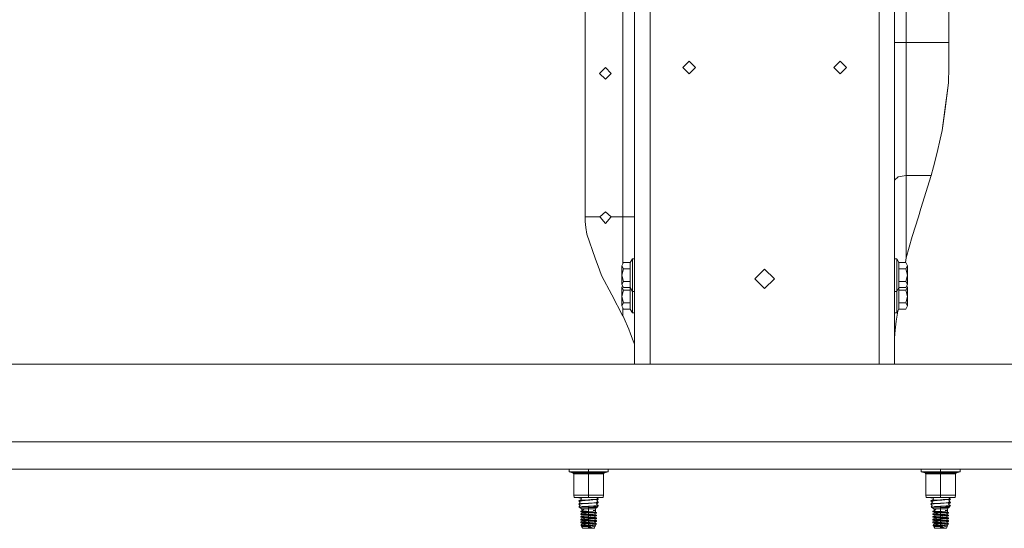
# Model space of a CAD drawing. Units: millimetres. Extents: x 663 to 9775, y -1552 to 1647.
# Drawn here: x 6127 to 6932, y -483 to -67 of the extents above; entities that cross this region are included whole.
import ezdxf

# ---------------------------------------------------------------- set-up
doc = ezdxf.new("R2010")
doc.units = ezdxf.units.MM
doc.layers.add('1', color=7, linetype='Continuous', true_color=0xffffff)

msp = doc.modelspace()

# ---------------------------------------------------------------- linework, layer by layer
at = {"layer": '1', "color": 18, "linetype": 'Continuous', "lineweight": 13}
for p, q in [((6589.321107, 209.423766), (6589.321107, -228.473768)), ((6620.277375, 209.423766), (6620.277375, -228.473768)), ((6852.052182, -85.725002), (6852.052182, 66.675)), ((6886.977166, 66.675), (6886.977166, -85.725002)), ((6629.802197, -105.965622), (6629.802197, -9.525)), ((6842.52736, -9.525), (6842.52736, -284.987986)), ((6642.502278, -111.490123), (6642.502278, -46.601061)), ((6829.827279, -46.601061), (6829.827279, -111.490123)), ((6842.52736, -85.725002), (6845.317334, -85.725002)), ((6852.052182, -85.725002), (6845.317334, -85.725002)), ((6852.052182, -85.725002), (6852.052182, -141.474113)), ((6886.977166, -85.725002), (6852.052182, -85.725002)), ((6886.977166, -85.725002), (6886.977166, -106.298998)), ((6674.506158, -101.139627), (6669.34678, -106.298998)), ((6674.506158, -101.139627), (6679.665536, -106.298998)), ((6797.950238, -101.203129), (6792.79086, -106.362499)), ((6797.950238, -101.203129), (6803.109616, -106.362499)), ((6605.926484, -106.362499), (6601.163834, -111.125)), ((6601.163834, -111.125), (6605.926484, -115.8875)), ((6605.926484, -106.362499), (6610.688657, -111.125)), ((6610.688657, -111.125), (6605.926484, -115.8875)), ((6629.802197, -196.851581), (6629.802197, -105.965622)), ((6642.502278, -191.428691), (6642.502278, -111.490123)), ((6674.506158, -111.458376), (6669.34678, -106.298998)), ((6674.506158, -111.458376), (6679.665536, -106.298998)), ((6797.918767, -111.490123), (6792.79086, -106.362499)), ((6797.950238, -111.521877), (6797.918767, -111.490123)), ((6797.982186, -111.490123), (6797.950238, -111.521877)), ((6797.982186, -111.490123), (6803.109616, -106.362499)), ((6829.827279, -111.490123), (6829.827279, -191.428691)), ((6886.977166, -106.298998), (6886.629075, -118.874595)), ((6886.629075, -118.874595), (6883.673161, -141.322315)), ((6883.910626, -140.089989), (6886.629075, -118.874595)), ((6852.052182, -141.474113), (6852.052182, -194.637001)), ((6881.490201, -157.903969), (6883.673161, -141.322315)), ((6883.706063, -142.375648), (6881.490201, -157.903969)), ((6883.910626, -140.089989), (6883.706063, -142.375648)), ((6879.882783, -165.01306), (6881.490201, -157.903969)), ((6879.882783, -165.01306), (6877.430409, -175.862014)), ((6874.360532, -187.513411), (6877.430409, -175.862014)), ((6642.502278, -346.487761), (6642.502278, -191.428691)), ((6829.827279, -191.428691), (6829.827279, -346.487761)), ((6874.360532, -187.513411), (6872.34208, -194.636866)), ((6629.802197, -284.987986), (6629.802197, -196.851581)), ((6845.317334, -195.80406), (6842.52736, -198.621586)), ((6852.052182, -194.637001), (6845.317334, -195.80406)), ((6852.052182, -194.637001), (6872.34208, -194.636866)), ((6852.052182, -194.637001), (6852.052182, -262.117773)), ((6872.34208, -194.636866), (6863.965482, -221.848741)), ((6601.224869, -228.473768), (6605.926484, -224.472493)), ((6610.627621, -228.473768), (6605.926484, -224.472493)), ((6861.914128, -228.513375), (6863.965482, -221.848741)), ((6589.321107, -228.473768), (6601.224869, -228.473768)), ((6589.321107, -228.473768), (6589.422196, -232.44381)), ((6589.422196, -232.44381), (6589.822263, -237.315759)), ((6601.575345, -228.885025), (6601.224869, -228.473768)), ((6601.575345, -228.885025), (6605.926484, -233.997494)), ((6605.926484, -233.997494), (6610.277623, -228.885025)), ((6610.277623, -228.885025), (6610.627621, -228.473768)), ((6620.277375, -228.473768), (6610.627621, -228.473768)), ((6620.277375, -228.473768), (6620.277375, -248.352289)), ((6627.0127, -228.473768), (6620.277375, -228.473768)), ((6627.0127, -228.473768), (6629.802197, -228.473768)), ((6856.978863, -244.694591), (6861.914128, -228.513375)), ((6589.822263, -237.315759), (6590.649098, -242.847368)), ((6590.649098, -242.847368), (6597.6381, -262.436807)), ((6620.277375, -266.891102), (6620.277375, -248.352289)), ((6856.978863, -244.694591), (6852.052182, -262.117773)), ((6597.18129, -261.355668), (6597.037149, -260.752403)), ((6597.6381, -262.436807), (6597.18129, -261.355668)), ((6597.6381, -262.436807), (6600.973576, -271.787047)), ((6628.002137, -262.924999), (6626.252145, -265.956819)), ((6628.002137, -262.924999), (6628.002137, -276.225001)), ((6629.802197, -262.924999), (6628.002137, -262.924999)), ((6842.52736, -262.924999), (6844.32742, -262.924999)), ((6844.32742, -262.924999), (6846.077889, -265.956819)), ((6844.32742, -276.225001), (6844.32742, -262.924999)), ((6852.052182, -262.117773), (6851.417795, -265.956819)), ((6600.973576, -271.787047), (6602.683991, -276.580364)), ((6620.778054, -265.956819), (6619.402379, -268.523872)), ((6619.402379, -268.523872), (6620.778054, -271.090925)), ((6619.402379, -268.523872), (6619.402379, -276.225001)), ((6620.778054, -271.090925), (6619.402379, -276.225001)), ((6626.252145, -265.956819), (6620.778054, -265.956819)), ((6626.252145, -271.090925), (6620.778054, -271.090925)), ((6626.252145, -265.956819), (6626.252145, -271.090925)), ((6626.252145, -276.225001), (6626.252145, -271.090925)), ((6736.165017, -271.335512), (6728.227586, -279.273003)), ((6736.165017, -271.335512), (6744.102448, -279.273003)), ((6846.077889, -265.956819), (6851.551503, -265.956819)), ((6846.077889, -271.090925), (6846.077889, -265.956819)), ((6846.077889, -271.090925), (6846.077889, -276.225001)), ((6846.077889, -271.090925), (6851.551503, -271.090925)), ((6852.927178, -268.523872), (6851.551503, -265.956819)), ((6851.551503, -271.090925), (6852.927178, -268.523872)), ((6852.927178, -276.225001), (6851.551503, -271.090925)), ((6852.927178, -276.225001), (6852.927178, -268.523872)), ((6602.683991, -276.580364), (6611.120671, -292.482138)), ((6619.402379, -283.926129), (6619.402379, -276.225001)), ((6620.778054, -281.359076), (6619.402379, -276.225001)), ((6620.778054, -281.359076), (6619.402379, -283.926129)), ((6626.252145, -281.359076), (6620.778054, -281.359076)), ((6626.252145, -281.359076), (6626.252145, -276.225001)), ((6626.252145, -281.359076), (6626.252145, -286.493182)), ((6628.002137, -289.525002), (6628.002137, -276.225001)), ((6728.227586, -279.273003), (6736.165017, -287.210494)), ((6744.102448, -279.273003), (6736.165017, -287.210494)), ((6844.32742, -276.225001), (6844.32742, -289.525002)), ((6846.077889, -281.359076), (6846.077889, -276.225001)), ((6846.077889, -281.359076), (6851.551503, -281.359076)), ((6846.077889, -286.493182), (6846.077889, -281.359076)), ((6851.551503, -281.359076), (6852.927178, -276.225001)), ((6852.927178, -283.926129), (6851.551503, -281.359076)), ((6852.927178, -283.926129), (6852.927178, -276.225001)), ((6619.402379, -283.926129), (6620.778054, -286.493182)), ((6619.971432, -284.988001), (6619.402379, -286.049873)), ((6619.402379, -286.049873), (6620.778054, -288.616925)), ((6619.402379, -286.049873), (6619.402379, -293.751001)), ((6620.778054, -288.616925), (6619.402379, -293.751001)), ((6626.252145, -286.493182), (6620.778054, -286.493182)), ((6626.252145, -288.616925), (6620.778054, -288.616925)), ((6628.002137, -289.525002), (6626.252145, -286.493182)), ((6626.252145, -286.493182), (6626.252145, -288.616925)), ((6626.252145, -293.751001), (6626.252145, -288.616925)), ((6629.802197, -289.525002), (6628.002137, -289.525002)), ((6628.002137, -289.525002), (6628.002137, -293.751001)), ((6629.802197, -284.987986), (6629.802197, -335.788012)), ((6842.52736, -284.987986), (6842.52736, -335.788012)), ((6842.52736, -289.525002), (6844.32742, -289.525002)), ((6844.32742, -289.525002), (6846.077889, -286.493182)), ((6844.32742, -293.751001), (6844.32742, -289.525002)), ((6846.077889, -286.493182), (6851.551503, -286.493182)), ((6846.077889, -288.616925), (6846.077889, -286.493182)), ((6846.077889, -288.616925), (6846.077889, -293.751001)), ((6846.077889, -288.616925), (6851.551503, -288.616925)), ((6851.551503, -286.493182), (6852.927178, -283.926129)), ((6851.551503, -288.616925), (6852.927178, -286.049873)), ((6852.927178, -293.751001), (6851.551503, -288.616925)), ((6852.927178, -286.049873), (6852.358125, -284.988001)), ((6852.927178, -293.751001), (6852.927178, -286.049873)), ((6620.277375, -309.74099), (6611.120671, -292.482138)), ((6619.402379, -301.45213), (6619.402379, -293.751001)), ((6620.778054, -298.885077), (6619.402379, -293.751001)), ((6626.252145, -298.885077), (6626.252145, -293.751001)), ((6628.002137, -307.051003), (6628.002137, -293.751001)), ((6844.32742, -293.751001), (6844.32742, -307.051003)), ((6846.077889, -298.885077), (6846.077889, -293.751001)), ((6851.551503, -298.885077), (6852.927178, -293.751001)), ((6852.927178, -301.45213), (6852.927178, -293.751001)), ((6620.778054, -298.885077), (6619.402379, -301.45213)), ((6619.402379, -301.45213), (6620.778054, -304.019183)), ((6620.277375, -303.0849), (6620.277375, -309.74099)), ((6626.252145, -298.885077), (6620.778054, -298.885077)), ((6626.252145, -304.019183), (6620.778054, -304.019183)), ((6626.252145, -298.885077), (6626.252145, -304.019183)), ((6628.002137, -307.051003), (6626.252145, -304.019183)), ((6843.779534, -313.943595), (6845.075553, -305.755234)), ((6844.32742, -307.051003), (6846.077889, -304.019183)), ((6846.077889, -298.885077), (6851.551503, -298.885077)), ((6846.077889, -304.019183), (6846.077889, -298.885077)), ((6846.077889, -304.019183), (6851.551503, -304.019183)), ((6852.927178, -301.45213), (6851.551503, -298.885077)), ((6851.551503, -304.019183), (6852.927178, -301.45213)), ((6620.277375, -309.74099), (6620.348424, -309.924543)), ((6620.348424, -309.924543), (6622.002572, -313.692391)), ((6623.856038, -317.915618), (6622.002572, -313.692391)), ((6629.802197, -307.051003), (6628.002137, -307.051003)), ((6842.52736, -307.051003), (6844.32742, -307.051003)), ((6842.855901, -321.2125), (6843.779534, -313.943595)), ((6623.856038, -317.915618), (6624.936074, -320.376933)), ((6624.936074, -320.376933), (6626.4157, -324.284762)), ((6842.604607, -324.620962), (6842.855901, -321.2125)), ((6628.604382, -330.064654), (6626.4157, -324.284762)), ((6628.604382, -330.064654), (6629.598111, -332.69012)), ((6842.52736, -327.569157), (6842.604607, -324.620962)), ((6629.598111, -332.69012), (6629.802197, -335.460395)), ((6629.802197, -349.123001), (6629.802197, -335.788012)), ((6842.52736, -335.788012), (6842.52736, -349.123001)), ((5324.999809, -349.123001), (6263.737172, -349.123001)), ((6263.737172, -349.123001), (7426.204991, -349.123001)), ((6642.502278, -349.123001), (6642.502278, -346.487761)), ((6829.827279, -346.487761), (6829.827279, -349.123001)), ((5324.999809, -412.750006), (6263.737172, -412.750006)), ((6263.737172, -412.750006), (7437.134309, -412.750006)), ((5324.999809, -434.974998), (9543.828815, -434.974998)), ((6576.160401, -437.245905), (6576.160401, -434.974998)), ((6576.160401, -437.245905), (6579.387158, -438.11053)), ((6580.847234, -437.245905), (6576.160401, -437.245905)), ((6579.387158, -438.11053), (6583.128899, -438.11053)), ((6579.387158, -438.11053), (6580.008477, -438.92017)), ((6580.008477, -438.92017), (6583.568066, -438.92017)), ((6580.008477, -438.92017), (6580.008477, -456.326306)), ((6592.162579, -437.245905), (6580.847234, -437.245905)), ((6592.162579, -438.11053), (6583.128899, -438.11053)), ((6592.162579, -438.92017), (6583.568066, -438.92017)), ((6592.162579, -437.245905), (6592.162579, -434.974998)), ((6603.477448, -437.245905), (6592.162579, -437.245905)), ((6592.162579, -438.11053), (6592.162579, -437.245905)), ((6592.162579, -438.11053), (6592.162579, -438.92017)), ((6601.195782, -438.11053), (6592.162579, -438.11053)), ((6592.162579, -438.92017), (6592.162579, -456.326306)), ((6600.756615, -438.92017), (6592.162579, -438.92017)), ((6600.756615, -438.92017), (6604.316205, -438.92017)), ((6601.195782, -438.11053), (6604.937524, -438.11053)), ((6603.477448, -437.245905), (6608.164281, -437.245905)), ((6604.316205, -438.92017), (6604.937524, -438.11053)), ((6604.316205, -438.92017), (6604.316205, -456.326306)), ((6604.937524, -438.11053), (6608.164281, -437.245905)), ((6608.164281, -437.245905), (6608.164281, -434.974998)), ((6864.165276, -437.245905), (6864.165276, -434.974998)), ((6864.165276, -437.245905), (6867.392033, -438.11053)), ((6868.852109, -437.245905), (6864.165276, -437.245905)), ((6867.392033, -438.11053), (6871.133775, -438.11053)), ((6867.392033, -438.11053), (6868.013352, -438.92017)), ((6868.013352, -438.92017), (6871.573418, -438.92017)), ((6868.013352, -438.92017), (6868.013352, -456.326306)), ((6880.167454, -437.245905), (6868.852109, -437.245905)), ((6880.167454, -438.11053), (6871.133775, -438.11053)), ((6880.167454, -438.92017), (6871.573418, -438.92017)), ((6880.167454, -437.245905), (6880.167454, -434.974998)), ((6891.482323, -437.245905), (6880.167454, -437.245905)), ((6880.167454, -438.11053), (6880.167454, -437.245905)), ((6880.167454, -438.11053), (6880.167454, -438.92017)), ((6889.200658, -438.11053), (6880.167454, -438.11053)), ((6880.167454, -438.92017), (6880.167454, -456.326306)), ((6888.761491, -438.92017), (6880.167454, -438.92017)), ((6888.761491, -438.92017), (6892.32108, -438.92017)), ((6889.200658, -438.11053), (6892.942399, -438.11053)), ((6891.482323, -437.245905), (6896.169156, -437.245905)), ((6892.32108, -438.92017), (6892.942399, -438.11053)), ((6892.32108, -438.92017), (6892.32108, -456.326306)), ((6892.942399, -438.11053), (6896.169156, -437.245905)), ((6896.169156, -437.245905), (6896.169156, -434.974998)), ((6580.008477, -456.326306), (6592.162579, -456.326306)), ((6580.008477, -456.326306), (6580.364197, -458.342999)), ((6580.364197, -458.342999), (6592.162579, -458.342999)), ((6584.246606, -458.414942), (6584.264762, -458.342999)), ((6584.246606, -458.414942), (6585.139635, -458.342999)), ((6584.246606, -458.414942), (6584.426373, -458.53582)), ((6585.787678, -458.636988), (6584.426373, -458.53582)), ((6585.787678, -458.636988), (6584.426373, -458.53582)), ((6585.628415, -458.342999), (6586.275548, -459.537566)), ((6592.162579, -456.326306), (6604.316205, -456.326306)), ((6592.162579, -456.326306), (6592.162579, -458.342999)), ((6592.162579, -458.342999), (6603.960484, -458.342999)), ((6599.084273, -458.342999), (6599.067181, -458.364695)), ((6600.014657, -459.497124), (6599.067181, -458.364695)), ((6604.316205, -456.326306), (6603.960484, -458.342999)), ((6868.013352, -456.326306), (6880.167454, -456.326306)), ((6868.013352, -456.326306), (6868.369073, -458.342999)), ((6868.369073, -458.342999), (6880.167454, -458.342999)), ((6872.251481, -458.414942), (6872.269637, -458.342999)), ((6872.251481, -458.414942), (6873.144823, -458.342999)), ((6872.251481, -458.414942), (6872.431248, -458.53582)), ((6873.792916, -458.637015), (6872.431248, -458.53582)), ((6873.792916, -458.637015), (6872.431248, -458.53582)), ((6873.633752, -458.342999), (6874.280423, -459.537566)), ((6880.167454, -456.326306), (6892.32108, -456.326306)), ((6880.167454, -456.326306), (6880.167454, -458.342999)), ((6880.167454, -458.342999), (6891.965836, -458.342999)), ((6887.089148, -458.342999), (6887.072057, -458.364695)), ((6887.089148, -458.342999), (6887.072057, -458.364695)), ((6888.019532, -459.497124), (6887.072057, -458.364695)), ((6892.32108, -456.326306), (6891.965836, -458.342999)), ((6584.310025, -460.830629), (6584.246606, -461.081952)), ((6584.246606, -461.081952), (6586.785764, -460.877389)), ((6584.246606, -461.081952), (6585.36002, -462.103516)), ((6584.310025, -463.497639), (6584.246606, -463.748962)), ((6584.246606, -463.748962), (6586.785764, -463.544399)), ((6584.246606, -463.748962), (6585.284203, -464.931399)), ((6584.295243, -466.0528), (6585.284203, -464.931399)), ((6586.485356, -465.773642), (6584.295243, -466.0528)), ((6584.295243, -466.0528), (6587.052315, -466.227412)), ((6587.07425, -466.0528), (6584.295243, -466.0528)), ((6584.310025, -460.830629), (6586.275548, -459.537566)), ((6585.395783, -460.614979), (6584.310025, -460.830629)), ((6584.310025, -463.497639), (6585.36002, -462.103516)), ((6585.863084, -463.189185), (6584.310025, -463.497639)), ((6584.772961, -466.083055), (6586.447209, -467.608988)), ((6585.395783, -460.614979), (6585.863084, -460.522205)), ((6586.135834, -460.467935), (6585.863084, -460.522205)), ((6585.863084, -463.189185), (6586.135834, -463.134944)), ((6592.162579, -460.105211), (6586.135834, -460.467935)), ((6592.162579, -462.77222), (6586.135834, -463.134944)), ((6586.99128, -465.74384), (6586.485356, -465.773642)), ((6592.162579, -460.444272), (6586.785764, -460.877389)), ((6592.162579, -463.111281), (6586.785764, -463.544399)), ((6592.162579, -465.43923), (6586.99128, -465.74384)), ((6587.328404, -466.0528), (6587.02752, -466.154993)), ((6587.02752, -466.154993), (6587.052315, -466.227412)), ((6592.162579, -466.540724), (6587.052315, -466.227412)), ((6587.07425, -466.0528), (6587.328404, -466.0528)), ((6592.162579, -465.778261), (6587.328404, -466.0528)), ((6594.334573, -459.98314), (6592.162579, -460.105211)), ((6592.162579, -460.105211), (6592.162579, -460.444272)), ((6592.162579, -460.444272), (6593.177766, -460.368812)), ((6596.556157, -462.525308), (6592.162579, -462.77222)), ((6592.162579, -463.111281), (6597.996682, -462.677658)), ((6592.162579, -463.111281), (6592.162579, -462.77222)), ((6596.556157, -465.192288), (6592.162579, -465.43923)), ((6592.162579, -465.43923), (6592.162579, -465.778261)), ((6592.162579, -465.778261), (6592.49112, -465.753853)), ((6592.162579, -466.540724), (6592.521638, -466.547132)), ((6592.162579, -466.540724), (6592.162579, -467.608988)), ((6597.996682, -465.344667), (6592.49112, -465.753853)), ((6592.521638, -466.547132), (6592.634171, -466.548473)), ((6594.917744, -466.575652), (6592.634171, -466.548473)), ((6597.996682, -460.010648), (6593.177766, -460.368812)), ((6596.556157, -459.858298), (6594.334573, -459.98314)), ((6599.57794, -465.227158), (6594.917744, -466.575652)), ((6594.917744, -466.575652), (6596.382588, -466.567308)), ((6596.382588, -466.567308), (6598.690957, -466.554105)), ((6598.240823, -459.682375), (6596.556157, -459.858298)), ((6596.556157, -462.525308), (6598.240823, -462.349385)), ((6598.240823, -465.016395), (6596.556157, -465.192288)), ((6598.690957, -466.554105), (6597.877473, -467.608988)), ((6597.996682, -460.010648), (6599.898785, -459.869295)), ((6597.996682, -462.677658), (6599.898785, -462.536305)), ((6597.996682, -465.344667), (6599.898785, -465.203315)), ((6598.240823, -459.682375), (6600.014657, -459.497124)), ((6598.240823, -462.349385), (6600.014657, -462.164134)), ((6598.240823, -465.016395), (6600.014657, -464.831144)), ((6599.15778, -466.551453), (6598.540304, -466.749464)), ((6599.08115, -466.576027), (6598.540304, -466.749464)), ((6598.690957, -466.554105), (6599.15778, -466.551453)), ((6600.078076, -462.415457), (6598.696202, -463.729233)), ((6600.014657, -464.831144), (6598.696202, -463.729233)), ((6600.078076, -459.748447), (6598.908395, -460.976005)), ((6600.014657, -462.164134), (6598.908395, -460.976005)), ((6599.249333, -466.550916), (6599.08115, -466.576027)), ((6599.249333, -466.550916), (6599.08115, -466.576027)), ((6599.15778, -466.551453), (6599.243134, -466.210216)), ((6599.15778, -466.551453), (6599.249333, -466.550916)), ((6599.249333, -466.550916), (6599.160625, -466.540079)), ((6599.619087, -465.2241), (6599.243134, -466.210216)), ((6599.619087, -465.2241), (6599.898785, -465.203315)), ((6599.898785, -459.869295), (6600.070924, -459.753215)), ((6600.078076, -462.415457), (6599.898785, -462.536305)), ((6600.078076, -465.082437), (6599.898785, -465.203315)), ((6600.014657, -459.497124), (6600.078076, -459.748447)), ((6600.078076, -462.415457), (6600.014657, -462.164134)), ((6600.014657, -464.831144), (6600.078076, -465.082437)), ((6600.078076, -459.748447), (6600.070924, -459.753215)), ((6872.3149, -460.830629), (6872.251481, -461.081952)), ((6872.251481, -461.081952), (6874.790639, -460.877389)), ((6872.251481, -461.081952), (6873.365372, -462.103516)), ((6872.3149, -463.497639), (6872.251481, -463.748962)), ((6872.251481, -463.748962), (6874.790639, -463.544399)), ((6872.251481, -463.748962), (6873.289078, -464.931399)), ((6872.300595, -466.0528), (6873.289078, -464.931399)), ((6874.490708, -465.773642), (6872.300595, -466.0528)), ((6872.300595, -466.0528), (6872.773141, -466.078341)), ((6875.079602, -466.0528), (6872.300595, -466.0528)), ((6872.3149, -460.830629), (6874.280423, -459.537566)), ((6873.400658, -460.614979), (6872.3149, -460.830629)), ((6872.3149, -463.497639), (6873.365372, -462.103516)), ((6873.867959, -463.189185), (6872.3149, -463.497639)), ((6872.773141, -466.078341), (6874.452561, -467.608988)), ((6875.057191, -466.227412), (6872.773141, -466.078341)), ((6873.400658, -460.614979), (6873.867959, -460.522205)), ((6874.141186, -460.467935), (6873.867959, -460.522205)), ((6873.867959, -463.189185), (6874.141186, -463.134944)), ((6880.167454, -460.105211), (6874.141186, -460.467935)), ((6880.167454, -462.77222), (6874.141186, -463.134944)), ((6874.996156, -465.74384), (6874.490708, -465.773642)), ((6880.167454, -460.444272), (6874.790639, -460.877389)), ((6880.167454, -463.111281), (6874.790639, -463.544399)), ((6880.167454, -465.43923), (6874.996156, -465.74384)), ((6875.079602, -466.0528), (6875.032872, -466.154993)), ((6875.139683, -466.101915), (6875.032872, -466.154993)), ((6875.032872, -466.154993), (6875.057191, -466.227412)), ((6880.167454, -466.540724), (6875.057191, -466.227412)), ((6875.079602, -466.0528), (6875.333756, -466.0528)), ((6875.333756, -466.0528), (6875.139683, -466.101915)), ((6880.167454, -465.778261), (6875.333756, -466.0528)), ((6880.167454, -460.105211), (6882.339448, -459.98314)), ((6880.167454, -460.105211), (6880.167454, -460.444272)), ((6880.167454, -460.444272), (6881.182641, -460.368812)), ((6884.561032, -462.525308), (6880.167454, -462.77222)), ((6880.167454, -463.111281), (6886.001557, -462.677658)), ((6880.167454, -463.111281), (6880.167454, -462.77222)), ((6884.561032, -465.192288), (6880.167454, -465.43923)), ((6880.167454, -465.43923), (6880.167454, -465.778261)), ((6880.167454, -465.778261), (6880.495995, -465.753853)), ((6880.167454, -466.540724), (6880.627602, -466.546565)), ((6880.167454, -466.540724), (6880.167454, -467.608988)), ((6886.001557, -465.344667), (6880.495995, -465.753853)), ((6880.627602, -466.546565), (6882.92262, -466.575652)), ((6881.182641, -460.368812), (6886.001557, -460.010648)), ((6882.339448, -459.98314), (6884.561032, -459.858298)), ((6887.582816, -465.227158), (6882.92262, -466.575652)), ((6882.92262, -466.575652), (6884.38794, -466.567308)), ((6884.38794, -466.567308), (6886.695832, -466.554105)), ((6886.245698, -459.682375), (6884.561032, -459.858298)), ((6884.561032, -462.525308), (6886.245698, -462.349385)), ((6886.245698, -465.016395), (6884.561032, -465.192288)), ((6886.695832, -466.554105), (6885.882348, -467.608988)), ((6886.001557, -460.010648), (6887.903661, -459.869295)), ((6886.001557, -462.677658), (6887.903661, -462.536305)), ((6886.001557, -465.344667), (6887.903661, -465.203315)), ((6886.245698, -459.682375), (6888.019532, -459.497124)), ((6886.245698, -462.349385), (6888.019532, -462.164134)), ((6886.245698, -465.016395), (6888.019532, -464.831144)), ((6887.162656, -466.551453), (6886.545179, -466.749464)), ((6887.086025, -466.576027), (6886.545179, -466.749464)), ((6886.695832, -466.554105), (6887.162656, -466.551453)), ((6888.082951, -462.415457), (6886.701554, -463.729233)), ((6888.019532, -464.831144), (6886.701554, -463.729233)), ((6888.082951, -459.748447), (6886.91327, -460.976005)), ((6888.019532, -462.164134), (6886.91327, -460.976005)), ((6887.254208, -466.550916), (6887.086025, -466.576027)), ((6887.162656, -466.551453), (6887.248009, -466.210216)), ((6887.162656, -466.551453), (6887.254208, -466.550916)), ((6887.254208, -466.550916), (6887.165501, -466.540079)), ((6887.623962, -465.2241), (6887.248009, -466.210216)), ((6887.623962, -465.2241), (6887.903661, -465.203315)), ((6887.903661, -459.869295), (6888.076276, -459.753215)), ((6888.082951, -462.415457), (6887.903661, -462.536305)), ((6888.082951, -465.082437), (6887.903661, -465.203315)), ((6888.019532, -459.497124), (6888.082951, -459.748447)), ((6888.082951, -462.415457), (6888.019532, -462.164134)), ((6888.019532, -464.831144), (6888.082951, -465.082437)), ((6888.082951, -459.748447), (6888.076276, -459.753215)), ((6585.733861, -469.414204), (6585.72337, -470.001549)), ((6587.996453, -470.19884), (6585.72337, -470.001549)), ((6587.172002, -470.283151), (6585.72337, -470.001549)), ((6585.841626, -471.603155), (6585.72337, -472.236753)), ((6585.72337, -472.236753), (6587.996453, -472.434014)), ((6587.021798, -472.376943), (6585.72337, -472.236753)), ((6585.841626, -473.838359), (6585.72337, -474.471956)), ((6585.72337, -474.471956), (6587.996453, -474.669218)), ((6586.926694, -469.119458), (6585.733861, -469.414204)), ((6586.773366, -469.586581), (6585.733861, -469.414204)), ((6586.447209, -471.368194), (6585.841626, -471.603155)), ((6586.825818, -471.874774), (6585.841626, -471.603155)), ((6586.447209, -473.603398), (6585.841626, -473.838359)), ((6586.825818, -474.109977), (6585.841626, -473.838359)), ((6586.447209, -467.608988), (6586.977439, -469.279314)), ((6588.464707, -467.608988), (6586.447209, -467.608988)), ((6587.172002, -470.283151), (6586.447209, -471.368194)), ((6586.447209, -471.368194), (6588.465184, -471.565485)), ((6587.021798, -472.376943), (6586.447209, -473.603398)), ((6586.447209, -473.603398), (6588.465184, -473.800689)), ((6587.021798, -474.612147), (6586.447209, -475.838602)), ((6586.972207, -469.28519), (6586.773366, -469.586581)), ((6586.773366, -469.586581), (6587.108105, -469.642133)), ((6586.825818, -471.874774), (6586.858243, -471.883804)), ((6586.825818, -474.109977), (6586.858243, -474.119008)), ((6586.858243, -471.883804), (6590.48745, -472.118527)), ((6586.858243, -474.119008), (6590.948075, -474.383503)), ((6588.464707, -467.608988), (6586.972207, -469.28519)), ((6586.972207, -469.28519), (6587.581128, -469.332874)), ((6587.41042, -472.743064), (6587.021798, -472.376943)), ((6587.021798, -474.612147), (6587.085327, -474.590149)), ((6587.41042, -474.978268), (6587.021798, -474.612147)), ((6587.079671, -470.265202), (6587.122689, -470.356974)), ((6587.495774, -469.706416), (6587.108105, -469.642133)), ((6587.172002, -470.283151), (6587.41042, -470.50786)), ((6587.41042, -470.50786), (6587.415189, -470.512599)), ((6587.41042, -472.743064), (6587.415189, -472.747803)), ((6587.41042, -474.978268), (6587.415189, -474.983007)), ((6587.415189, -470.512599), (6592.162579, -470.860213)), ((6591.14787, -471.827805), (6587.415189, -470.512599)), ((6588.561028, -472.831696), (6587.415189, -472.747803)), ((6589.412659, -476.128548), (6587.415189, -474.983007)), ((6590.364903, -475.198954), (6587.415189, -474.983007)), ((6589.827985, -469.848961), (6587.495774, -469.706416)), ((6587.581128, -469.332874), (6590.352505, -469.550014)), ((6587.996453, -470.19884), (6592.162579, -470.560342)), ((6587.996453, -472.434014), (6589.167088, -472.53561)), ((6587.996453, -474.669218), (6590.756387, -474.90871)), ((6588.464707, -467.608988), (6592.162579, -467.608988)), ((6588.465184, -471.565485), (6591.14787, -471.827805)), ((6588.465184, -473.800689), (6591.43874, -474.09144)), ((6588.561028, -472.831696), (6592.162579, -473.095387)), ((6589.167088, -472.53561), (6592.162579, -472.795546)), ((6589.827985, -469.848961), (6592.162579, -469.991654)), ((6590.352505, -469.550014), (6592.162579, -469.691813)), ((6592.162579, -475.330591), (6590.364903, -475.198954)), ((6591.945618, -472.212851), (6590.48745, -472.118527)), ((6590.756387, -474.90871), (6592.162579, -475.03075)), ((6592.162579, -474.462062), (6590.948075, -474.383503)), ((6591.14787, -471.827805), (6592.038125, -471.914887)), ((6591.43874, -474.09144), (6592.162579, -474.162191)), ((6591.945618, -472.212851), (6592.162579, -472.226858)), ((6592.038125, -471.914887), (6592.162579, -471.926987)), ((6592.162579, -467.608988), (6595.859975, -467.608988)), ((6592.162579, -467.608988), (6592.162579, -469.691813)), ((6592.162579, -469.691813), (6592.350453, -469.710201)), ((6592.162579, -469.991654), (6592.557877, -470.014542)), ((6592.162579, -470.560342), (6592.162579, -469.991654)), ((6592.162579, -470.560342), (6592.931718, -470.627129)), ((6592.162579, -470.860213), (6592.162579, -471.926987)), ((6592.162579, -470.860213), (6593.299359, -470.934331)), ((6592.162579, -471.926987), (6595.859498, -472.288519)), ((6592.162579, -472.226858), (6594.735593, -472.375721)), ((6592.162579, -472.795546), (6592.162579, -472.226858)), ((6592.162579, -472.795546), (6596.328229, -473.157078)), ((6592.162579, -473.095387), (6592.162579, -474.162191)), ((6592.162579, -473.095387), (6593.299359, -473.169506)), ((6592.162579, -474.162191), (6592.457265, -474.19101)), ((6592.162579, -474.462062), (6592.774361, -474.497467)), ((6592.162579, -475.03075), (6592.162579, -474.462062)), ((6592.162579, -475.03075), (6596.328229, -475.392282)), ((6595.859498, -470.053315), (6592.350453, -469.710201)), ((6595.625848, -474.500835), (6592.457265, -474.19101)), ((6594.735593, -470.140517), (6592.557877, -470.014542)), ((6592.774361, -474.497467), (6594.735593, -474.610925)), ((6596.328229, -470.921874), (6592.931718, -470.627129)), ((6593.367547, -470.939845), (6593.299359, -470.934331)), ((6596.7879, -473.452717), (6593.299359, -473.169506)), ((6593.367547, -470.939845), (6596.7879, -471.217513)), ((6597.010583, -470.349967), (6594.735593, -470.140517)), ((6594.735593, -472.375721), (6597.010583, -472.585171)), ((6596.774071, -474.79859), (6594.735593, -474.610925)), ((6595.625848, -474.500835), (6595.859498, -474.523723)), ((6595.859498, -470.053315), (6597.134084, -470.177919)), ((6595.859498, -472.288519), (6597.877473, -472.485811)), ((6597.877473, -474.721014), (6595.859498, -474.523723)), ((6597.877473, -467.608988), (6595.859975, -467.608988)), ((6595.945328, -468.879014), (6596.55568, -468.879014)), ((6595.945328, -468.879014), (6596.683949, -468.912244)), ((6596.730202, -468.978345), (6595.945328, -468.879014)), ((6596.328229, -470.921874), (6598.601311, -471.119165)), ((6596.328229, -473.157078), (6596.641034, -473.184228)), ((6597.877473, -468.879014), (6596.55568, -468.879014)), ((6598.601311, -473.35434), (6596.641034, -473.184228)), ((6597.302884, -473.49456), (6596.641034, -473.184228)), ((6596.683949, -468.912244), (6597.337693, -468.952507)), ((6597.048253, -469.018549), (6596.730202, -468.978345)), ((6596.774071, -474.79859), (6597.010583, -474.820375)), ((6596.7879, -471.217513), (6597.302884, -471.259356)), ((6596.7879, -473.452717), (6597.085923, -473.476946)), ((6597.010583, -470.349967), (6598.328084, -470.471293)), ((6597.010583, -472.585171), (6598.483056, -472.720742)), ((6597.010583, -474.820375), (6598.483056, -474.955946)), ((6597.720593, -469.103664), (6597.048253, -469.018549)), ((6597.302884, -473.49456), (6597.085923, -473.476946)), ((6597.877473, -470.250607), (6597.134084, -470.177919)), ((6597.253353, -473.471335), (6598.601311, -473.35434)), ((6597.253353, -473.471335), (6598.601311, -473.35434)), ((6597.877473, -472.485811), (6597.302884, -471.259356)), ((6597.302884, -473.49456), (6597.877473, -474.721014)), ((6597.756833, -468.978375), (6597.337693, -468.952507)), ((6597.388418, -471.441927), (6598.601311, -471.119165)), ((6597.720593, -469.103664), (6597.756833, -468.978375)), ((6597.720593, -469.103664), (6597.877473, -470.250607)), ((6597.877473, -468.879014), (6597.756833, -468.978375)), ((6597.877473, -467.608988), (6597.877473, -468.879014)), ((6597.877473, -470.250607), (6598.483056, -470.485568)), ((6597.877473, -472.485811), (6598.483056, -472.720742)), ((6597.877473, -474.721014), (6598.483056, -474.955946)), ((6598.483056, -470.485568), (6598.328084, -470.471293)), ((6598.483056, -470.485568), (6598.601311, -471.119165)), ((6598.483056, -472.720742), (6598.601311, -473.35434)), ((6598.483056, -474.955946), (6598.601311, -475.589544)), ((6873.728245, -470.001549), (6873.738736, -469.414204)), ((6876.001805, -470.19884), (6873.728245, -470.001549)), ((6875.176877, -470.283151), (6873.728245, -470.001549)), ((6873.846501, -471.603155), (6873.728245, -472.236753)), ((6873.728245, -472.236753), (6876.001805, -472.434014)), ((6875.026673, -472.376943), (6873.728245, -472.236753)), ((6873.846501, -473.838359), (6873.728245, -474.471956)), ((6873.728245, -474.471956), (6876.001805, -474.669218)), ((6875.041413, -469.092394), (6873.738736, -469.414204)), ((6874.419183, -469.527036), (6873.738736, -469.414204)), ((6874.452561, -471.368194), (6873.846501, -471.603155)), ((6874.830693, -471.874774), (6873.846501, -471.603155)), ((6874.452561, -473.603398), (6873.846501, -473.838359)), ((6874.830693, -474.109977), (6873.846501, -473.838359)), ((6874.419183, -469.527036), (6875.112981, -469.642133)), ((6874.452561, -467.608988), (6875.074648, -469.176117)), ((6876.469582, -467.608988), (6874.452561, -467.608988)), ((6874.452561, -467.608988), (6875.008363, -469.100558)), ((6875.176877, -470.283151), (6874.452561, -471.368194)), ((6874.452561, -471.368194), (6876.470059, -471.565485)), ((6875.026673, -472.376943), (6874.452561, -473.603398)), ((6874.452561, -473.603398), (6876.470059, -473.800689)), ((6875.026673, -474.612147), (6874.452561, -475.838602)), ((6874.830693, -471.874774), (6874.863595, -471.883804)), ((6874.830693, -474.109977), (6874.863595, -474.119008)), ((6874.863595, -471.883804), (6878.359765, -472.109944)), ((6878.978223, -474.385142), (6874.863595, -474.119008)), ((6876.469582, -467.608988), (6874.977559, -469.28519)), ((6874.977559, -469.28519), (6875.586003, -469.332874)), ((6875.415295, -472.743064), (6875.026673, -472.376943)), ((6875.026673, -474.612147), (6875.090284, -474.590132)), ((6875.415295, -474.978268), (6875.026673, -474.612147)), ((6875.148508, -470.325648), (6875.112, -470.270539)), ((6875.501126, -469.706416), (6875.112981, -469.642133)), ((6875.176877, -470.283151), (6875.415295, -470.50786)), ((6875.415295, -470.50786), (6875.420541, -470.512599)), ((6875.415295, -472.743064), (6875.420541, -472.747803)), ((6875.415295, -474.978268), (6875.420541, -474.983007)), ((6875.420541, -470.512599), (6880.167454, -470.860213)), ((6879.067391, -471.81946), (6875.420541, -470.512599)), ((6876.565903, -472.831696), (6875.420541, -472.747803)), ((6875.420541, -474.983007), (6878.369778, -475.198954)), ((6877.417535, -476.128548), (6875.420541, -474.983007)), ((6880.167454, -469.991654), (6875.501126, -469.706416)), ((6875.586003, -469.332874), (6880.167454, -469.691813)), ((6876.001805, -470.19884), (6880.167454, -470.560342)), ((6876.001805, -472.434014), (6877.171963, -472.53561)), ((6876.001805, -474.669218), (6878.761262, -474.90871)), ((6876.469582, -467.608988), (6880.167454, -467.608988)), ((6876.470059, -471.565485), (6879.067391, -471.81946)), ((6876.470059, -473.800689), (6879.459351, -474.09296)), ((6876.565903, -472.831696), (6880.167454, -473.095387)), ((6877.171963, -472.53561), (6880.167454, -472.795546)), ((6879.992455, -472.215533), (6878.359765, -472.109944)), ((6880.167454, -475.330591), (6878.369778, -475.198954)), ((6880.167454, -475.03075), (6878.761262, -474.90871)), ((6880.167454, -474.462062), (6878.978223, -474.385142)), ((6879.067391, -471.81946), (6880.067319, -471.917212)), ((6879.459351, -474.09296), (6880.167454, -474.162191)), ((6879.992455, -472.215533), (6880.167454, -472.226858)), ((6880.067319, -471.917212), (6880.167454, -471.926987)), ((6880.167454, -467.608988), (6883.86485, -467.608988)), ((6880.167454, -467.608988), (6880.167454, -469.691813)), ((6880.167454, -469.691813), (6881.386727, -469.811022)), ((6880.167454, -469.991654), (6882.472008, -470.12499)), ((6880.167454, -470.560342), (6880.167454, -469.991654)), ((6880.167454, -470.560342), (6880.936593, -470.627129)), ((6880.167454, -470.860213), (6880.167454, -471.926987)), ((6880.167454, -470.860213), (6881.304234, -470.934331)), ((6880.167454, -471.926987), (6883.86485, -472.288519)), ((6880.167454, -472.226858), (6882.740468, -472.375721)), ((6880.167454, -472.795546), (6880.167454, -472.226858)), ((6880.167454, -472.795546), (6884.333104, -473.157078)), ((6880.167454, -473.095387), (6880.167454, -474.162191)), ((6880.167454, -473.095387), (6881.304234, -473.169506)), ((6880.167454, -474.162191), (6880.457371, -474.190563)), ((6880.167454, -474.462062), (6880.770177, -474.496901)), ((6880.167454, -475.03075), (6880.167454, -474.462062)), ((6880.167454, -475.03075), (6884.333104, -475.392282)), ((6883.63263, -474.501044), (6880.457371, -474.190563)), ((6880.770177, -474.496901), (6882.740468, -474.610925)), ((6880.936593, -470.627129), (6884.333104, -470.921874)), ((6881.372422, -470.939845), (6881.304234, -470.934331)), ((6884.792775, -473.452717), (6881.304234, -473.169506)), ((6881.372422, -470.939845), (6884.792775, -471.217513)), ((6881.386727, -469.811022), (6881.962746, -469.867349)), ((6883.86485, -470.053315), (6881.962746, -469.867349)), ((6882.472008, -470.12499), (6882.740468, -470.140517)), ((6883.136719, -470.176995), (6882.740468, -470.140517)), ((6882.740468, -472.375721), (6885.015458, -472.585171)), ((6884.780854, -474.798769), (6882.740468, -474.610925)), ((6883.136719, -470.176995), (6885.015458, -470.349967)), ((6883.63263, -474.501044), (6883.86485, -474.523723)), ((6885.882348, -467.608988), (6883.86485, -467.608988)), ((6884.585351, -470.123798), (6883.86485, -470.053315)), ((6883.86485, -472.288519), (6885.882348, -472.485811)), ((6885.882348, -474.721014), (6883.86485, -474.523723)), ((6883.950204, -468.879014), (6884.561032, -468.879014)), ((6883.950204, -468.879014), (6884.688824, -468.912244)), ((6884.735078, -468.978345), (6883.950204, -468.879014)), ((6884.333104, -470.921874), (6886.606187, -471.119165)), ((6884.333104, -473.157078), (6884.645909, -473.184228)), ((6885.882348, -468.879014), (6884.561032, -468.879014)), ((6885.882348, -470.250607), (6884.585351, -470.123798)), ((6886.606187, -473.35434), (6884.645909, -473.184228)), ((6885.307759, -473.49456), (6884.645909, -473.184228)), ((6884.688824, -468.912244), (6885.342568, -468.952507)), ((6885.053128, -469.018549), (6884.735078, -468.978345)), ((6884.780854, -474.798769), (6885.015458, -474.820375)), ((6884.792775, -471.217513), (6885.307759, -471.259356)), ((6884.792775, -473.452717), (6885.090798, -473.476946)), ((6885.015458, -470.349967), (6885.754079, -470.417976)), ((6885.015458, -472.585171), (6886.488408, -472.720742)), ((6885.015458, -474.820375), (6886.488408, -474.955946)), ((6885.725468, -469.103664), (6885.053128, -469.018549)), ((6885.307759, -473.49456), (6885.090798, -473.476946)), ((6885.258228, -473.471335), (6886.606187, -473.35434)), ((6885.258228, -473.471335), (6886.606187, -473.35434)), ((6885.882348, -472.485811), (6885.307759, -471.259356)), ((6885.307759, -473.49456), (6885.882348, -474.721014)), ((6885.761708, -468.978375), (6885.342568, -468.952507)), ((6885.393333, -471.442012), (6886.606187, -471.119165)), ((6885.882348, -472.485811), (6885.393333, -471.442012)), ((6885.725468, -469.103664), (6885.761708, -468.978375)), ((6885.725468, -469.103664), (6885.882348, -470.250607)), ((6886.488408, -470.485568), (6885.754079, -470.417976)), ((6885.882348, -468.879014), (6885.761708, -468.978375)), ((6885.882348, -467.608988), (6885.882348, -468.879014)), ((6885.882348, -470.250607), (6886.488408, -470.485568)), ((6885.882348, -472.485811), (6886.488408, -472.720742)), ((6885.882348, -474.721014), (6886.488408, -474.955946)), ((6886.488408, -470.485568), (6886.606187, -471.119165)), ((6886.488408, -472.720742), (6886.606187, -473.35434)), ((6886.488408, -474.955946), (6886.606187, -475.589544)), ((6585.841626, -476.073563), (6585.72337, -476.70716)), ((6585.72337, -476.70716), (6586.670369, -476.789355)), ((6587.294549, -477.104366), (6585.72337, -476.70716)), ((6585.841626, -478.308767), (6585.72337, -478.942364)), ((6585.72337, -478.942364), (6585.868806, -478.954971)), ((6587.208718, -479.258657), (6585.72337, -478.942364)), ((6585.844487, -481.164455), (6585.803002, -481.199354)), ((6586.028546, -481.292278), (6585.803002, -481.199354)), ((6586.447209, -475.838602), (6585.841626, -476.073563)), ((6585.841626, -476.073563), (6586.825818, -476.345152)), ((6586.447209, -478.073806), (6585.841626, -478.308767)), ((6585.841626, -478.308767), (6586.825818, -478.580356)), ((6585.933179, -481.08986), (6585.844487, -481.164455)), ((6585.868806, -478.954971), (6587.996453, -479.139626)), ((6585.933179, -481.08986), (6586.178273, -480.741054)), ((6585.933179, -481.08986), (6586.004227, -481.164277)), ((6586.584061, -481.08986), (6585.933179, -481.08986)), ((6586.004227, -481.164277), (6586.127251, -481.293172)), ((6586.028546, -481.292278), (6586.190671, -481.359214)), ((6586.127251, -481.293172), (6586.190671, -481.359214)), ((6586.447209, -480.30901), (6586.178273, -480.741054)), ((6586.470097, -480.762959), (6586.178273, -480.741054)), ((6586.190671, -481.359214), (6592.162579, -482.00047)), ((6586.190671, -481.359214), (6587.41042, -481.68385)), ((6586.447209, -475.838602), (6588.465184, -476.035893)), ((6586.943022, -477.015497), (6586.447209, -478.073806)), ((6588.465184, -478.271097), (6586.447209, -478.073806)), ((6587.208718, -479.258657), (6586.447209, -480.30901)), ((6588.465184, -480.506271), (6586.447209, -480.30901)), ((6587.009446, -481.577131), (6586.447209, -482.123703)), ((6586.447209, -482.123703), (6588.464707, -482.123703)), ((6586.447209, -482.123703), (6587.39993, -483.484)), ((6589.299649, -480.975747), (6586.470097, -480.762959)), ((6586.584061, -481.08986), (6586.680859, -481.08986)), ((6586.670369, -476.789355), (6587.996453, -476.904422)), ((6586.680859, -481.08986), (6590.817899, -481.08986)), ((6586.825818, -476.345152), (6586.858243, -476.354212)), ((6586.825818, -478.580356), (6586.858243, -478.589386)), ((6587.964505, -476.425737), (6586.858243, -476.354212)), ((6589.230984, -478.742838), (6586.858243, -478.589386)), ((6587.045938, -479.223994), (6587.081745, -479.433791)), ((6587.045938, -479.223994), (6587.081745, -479.433791)), ((6587.41042, -479.448646), (6587.208718, -479.258657)), ((6587.41042, -477.213472), (6587.294549, -477.104366)), ((6587.41042, -477.213472), (6587.415189, -477.218181)), ((6587.41042, -479.448646), (6587.415189, -479.453385)), ((6587.41042, -481.68385), (6587.415189, -481.688589)), ((6587.415189, -477.218181), (6590.313405, -478.451818)), ((6592.162579, -477.565795), (6587.415189, -477.218181)), ((6587.415189, -479.453385), (6590.294808, -480.685204)), ((6592.162579, -479.800999), (6587.415189, -479.453385)), ((6587.415189, -481.688589), (6592.162579, -482.036203)), ((6587.415189, -481.688589), (6592.162579, -482.123703)), ((6587.423633, -481.689363), (6588.464707, -482.123703)), ((6587.964505, -476.425737), (6592.162579, -476.697236)), ((6587.996453, -476.904422), (6592.162579, -477.265954)), ((6587.996453, -479.139626), (6592.162579, -479.501158)), ((6588.464707, -482.123703), (6592.162579, -482.123703)), ((6588.465184, -476.035893), (6589.412659, -476.128548)), ((6588.465184, -478.271097), (6590.313405, -478.451818)), ((6588.465184, -480.506271), (6590.294808, -480.685204)), ((6589.230984, -478.742838), (6592.162579, -478.93244)), ((6589.299649, -480.975747), (6590.817899, -481.08986)), ((6592.162579, -476.397395), (6589.412659, -476.128548)), ((6590.294808, -480.685204), (6592.162579, -480.867803)), ((6590.313405, -478.451818), (6592.162579, -478.632599)), ((6590.817899, -481.08986), (6592.162579, -481.15015)), ((6592.162579, -475.330591), (6593.299359, -475.40471)), ((6592.162579, -476.397395), (6592.162579, -475.330591)), ((6592.162579, -476.397395), (6595.531911, -476.72689)), ((6592.162579, -476.697236), (6594.735593, -476.846129)), ((6592.162579, -477.265954), (6592.162579, -476.697236)), ((6592.162579, -477.265954), (6594.371766, -477.457672)), ((6592.162579, -477.565795), (6592.162579, -478.632599)), ((6592.162579, -477.565795), (6593.299359, -477.639914)), ((6592.162579, -478.632599), (6593.123406, -478.726566)), ((6592.162579, -478.93244), (6594.022721, -479.040086)), ((6592.162579, -479.501158), (6592.162579, -478.93244)), ((6592.162579, -479.501158), (6593.349904, -479.604214)), ((6592.162579, -479.800999), (6592.162579, -480.867803)), ((6592.162579, -479.800999), (6593.299359, -479.875118)), ((6592.162579, -480.867803), (6593.733281, -481.021374)), ((6592.162579, -481.15015), (6594.299287, -481.277019)), ((6592.162579, -482.00047), (6592.162579, -481.15015)), ((6597.396344, -481.57531), (6592.162579, -483.484)), ((6592.162579, -482.00047), (6593.504399, -482.123703)), ((6592.162579, -482.036203), (6593.504399, -482.123703)), ((6592.162579, -482.036203), (6592.162579, -482.123703)), ((6592.162579, -482.123703), (6592.162579, -483.484)), ((6593.504399, -482.123703), (6592.162579, -482.123703)), ((6593.504399, -482.123703), (6592.162579, -483.484)), ((6595.859498, -478.994101), (6593.123406, -478.726566)), ((6596.7879, -475.687921), (6593.299359, -475.40471)), ((6594.860047, -477.766603), (6593.299359, -477.639914)), ((6593.299359, -479.875118), (6593.808621, -479.916483)), ((6594.583005, -479.711235), (6593.349904, -479.604214)), ((6594.299287, -481.277019), (6593.504399, -482.123703)), ((6593.733281, -481.021374), (6595.859498, -481.229305)), ((6593.808621, -479.916483), (6595.073193, -480.019152)), ((6594.735593, -479.081333), (6594.022721, -479.040086)), ((6594.299287, -481.277019), (6597.999066, -481.496602)), ((6594.371766, -477.457672), (6596.328229, -477.627486)), ((6594.583005, -479.711235), (6596.328229, -479.86266)), ((6596.679658, -477.025092), (6594.735593, -476.846129)), ((6597.010583, -479.290754), (6594.735593, -479.081333)), ((6596.7879, -477.923125), (6594.860047, -477.766603)), ((6595.073193, -480.019152), (6596.7879, -480.158329)), ((6595.531911, -476.72689), (6595.859498, -476.758927)), ((6596.147031, -476.787031), (6595.859498, -476.758927)), ((6595.859498, -478.994101), (6597.494572, -479.153991)), ((6595.859498, -481.229305), (6597.820252, -481.421024)), ((6595.859498, -481.229305), (6597.999066, -481.496602)), ((6597.877473, -476.956189), (6596.147031, -476.787031)), ((6596.328229, -475.392282), (6598.375767, -475.569993)), ((6597.302884, -475.729734), (6596.328229, -475.392282)), ((6596.328229, -477.627486), (6597.700089, -477.746576)), ((6597.302884, -477.964938), (6596.328229, -477.627486)), ((6598.601311, -480.059952), (6596.328229, -479.86266)), ((6597.302884, -480.200142), (6596.328229, -479.86266)), ((6596.679658, -477.025092), (6597.010583, -477.05555)), ((6596.7879, -475.687921), (6597.302884, -475.729734)), ((6596.7879, -477.923125), (6597.302884, -477.964938)), ((6596.7879, -480.158329), (6597.302884, -480.200142)), ((6597.351465, -481.591677), (6596.924752, -483.484)), ((6597.010583, -477.05555), (6597.302884, -477.082491)), ((6597.010583, -479.290754), (6598.483056, -479.426354)), ((6597.16031, -475.864351), (6598.601311, -475.589544)), ((6597.16031, -475.864351), (6597.302884, -475.729734)), ((6597.16031, -475.864351), (6597.877473, -476.956189)), ((6597.230405, -478.033215), (6597.302884, -477.964938)), ((6597.230405, -478.033215), (6597.494572, -479.153991)), ((6598.601311, -480.059952), (6597.239355, -480.178144)), ((6597.252153, -478.125485), (6597.893685, -477.88614)), ((6598.483056, -477.19115), (6597.302884, -477.082491)), ((6597.302884, -480.200142), (6597.877473, -481.426597)), ((6597.354908, -478.561443), (6597.877473, -479.191393)), ((6597.999066, -481.496602), (6597.396344, -481.57531)), ((6597.494572, -479.153991), (6597.877473, -479.191393)), ((6597.494572, -479.153991), (6598.483056, -479.426354)), ((6598.601311, -477.824748), (6597.700089, -477.746576)), ((6597.820252, -481.421024), (6597.711354, -481.460658)), ((6597.877473, -481.426597), (6597.778301, -481.436292)), ((6597.877473, -481.426597), (6597.778301, -481.436292)), ((6597.877473, -481.426597), (6597.820252, -481.421024)), ((6597.877473, -476.956189), (6598.483056, -477.19115)), ((6597.877473, -479.191393), (6598.195914, -479.347236)), ((6598.601311, -477.824748), (6597.893685, -477.88614)), ((6598.601311, -475.589544), (6598.375767, -475.569993)), ((6598.402947, -479.448557), (6598.483056, -479.426354)), ((6598.402947, -479.448557), (6598.601311, -480.059952)), ((6598.601311, -477.824748), (6598.483056, -477.19115)), ((6873.846501, -476.073563), (6873.728245, -476.70716)), ((6873.728245, -476.70716), (6874.675721, -476.789355)), ((6875.299424, -477.104366), (6873.728245, -476.70716)), ((6873.846501, -478.308767), (6873.728245, -478.942364)), ((6873.728245, -478.942364), (6873.874158, -478.954971)), ((6875.213593, -479.258657), (6873.728245, -478.942364)), ((6873.849362, -481.164455), (6873.807877, -481.199354)), ((6874.033421, -481.292278), (6873.807877, -481.199354)), ((6874.452561, -475.838602), (6873.846501, -476.073563)), ((6873.846501, -476.073563), (6874.830693, -476.345152)), ((6874.452561, -478.073806), (6873.846501, -478.308767)), ((6873.846501, -478.308767), (6874.830693, -478.580356)), ((6873.938054, -481.08986), (6873.849362, -481.164455)), ((6873.874158, -478.954971), (6876.001805, -479.139626)), ((6873.938054, -481.08986), (6874.183148, -480.741054)), ((6874.589413, -481.08986), (6873.938054, -481.08986)), ((6874.033421, -481.292278), (6874.195546, -481.359214)), ((6874.452561, -480.30901), (6874.183148, -480.741054)), ((6874.474972, -480.762959), (6874.183148, -480.741054)), ((6874.195546, -481.359214), (6880.167454, -482.00047)), ((6874.195546, -481.359214), (6875.415295, -481.68385)), ((6874.452561, -475.838602), (6876.470059, -476.035893)), ((6874.947956, -477.015512), (6874.452561, -478.073806)), ((6876.470059, -478.271097), (6874.452561, -478.073806)), ((6875.213593, -479.258657), (6874.452561, -480.30901)), ((6876.470059, -480.506271), (6874.452561, -480.30901)), ((6875.014397, -481.577151), (6874.452561, -482.123703)), ((6874.452561, -482.123703), (6876.469582, -482.123703)), ((6874.452561, -482.123703), (6875.404805, -483.484)), ((6877.305001, -480.975747), (6874.474972, -480.762959)), ((6874.589413, -481.08986), (6874.685735, -481.08986)), ((6874.675721, -476.789355), (6876.001805, -476.904422)), ((6874.685735, -481.08986), (6878.822774, -481.08986)), ((6874.830693, -476.345152), (6874.863595, -476.354212)), ((6874.830693, -478.580356), (6874.863595, -478.589386)), ((6875.96938, -476.425737), (6874.863595, -476.354212)), ((6877.23586, -478.742838), (6874.863595, -478.589386)), ((6875.050874, -479.224007), (6875.086753, -479.433717)), ((6875.050874, -479.224007), (6875.086753, -479.433717)), ((6875.415295, -479.448646), (6875.213593, -479.258657)), ((6875.415295, -477.213472), (6875.299424, -477.104366)), ((6875.415295, -477.213472), (6875.420541, -477.218181)), ((6875.415295, -479.448646), (6875.420541, -479.453385)), ((6875.415295, -481.68385), (6875.420541, -481.688589)), ((6875.420541, -477.218181), (6878.31828, -478.451818)), ((6880.167454, -477.565795), (6875.420541, -477.218181)), ((6875.420541, -479.453385), (6878.299683, -480.685204)), ((6880.167454, -479.800999), (6875.420541, -479.453385)), ((6875.420541, -481.688589), (6880.167454, -482.036203)), ((6875.420541, -481.688589), (6880.167454, -482.123703)), ((6875.428374, -481.689307), (6876.469582, -482.123703)), ((6875.96938, -476.425737), (6880.167454, -476.697236)), ((6876.001805, -476.904422), (6880.167454, -477.265954)), ((6876.001805, -479.139626), (6880.167454, -479.501158)), ((6876.469582, -482.123703), (6880.167454, -482.123703)), ((6876.470059, -476.035893), (6877.417535, -476.128548)), ((6876.470059, -478.271097), (6878.31828, -478.451818)), ((6876.470059, -480.506271), (6878.299683, -480.685204)), ((6877.23586, -478.742838), (6880.167454, -478.93244)), ((6877.305001, -480.975747), (6878.822774, -481.08986)), ((6877.417535, -476.128548), (6880.167454, -476.397395)), ((6878.299683, -480.685204), (6880.167454, -480.867803)), ((6878.31828, -478.451818), (6880.167454, -478.632599)), ((6878.822774, -481.08986), (6880.167454, -481.15015)), ((6880.167454, -475.330591), (6881.304234, -475.40471)), ((6880.167454, -476.397395), (6880.167454, -475.330591)), ((6880.167454, -476.397395), (6883.536786, -476.72689)), ((6880.167454, -476.697236), (6882.740468, -476.846129)), ((6880.167454, -477.265954), (6880.167454, -476.697236)), ((6880.167454, -477.265954), (6882.376641, -477.457672)), ((6880.167454, -477.565795), (6880.167454, -478.632599)), ((6880.167454, -477.565795), (6881.304234, -477.639914)), ((6880.167454, -478.632599), (6881.128281, -478.726566)), ((6880.167454, -478.93244), (6882.027596, -479.040086)), ((6880.167454, -479.501158), (6880.167454, -478.93244)), ((6880.167454, -479.501158), (6881.355256, -479.604214)), ((6880.167454, -479.800999), (6880.167454, -480.867803)), ((6880.167454, -479.800999), (6881.304234, -479.875118)), ((6880.167454, -480.867803), (6881.738156, -481.021374)), ((6880.167454, -481.15015), (6882.304639, -481.277019)), ((6880.167454, -482.00047), (6880.167454, -481.15015)), ((6885.401219, -481.57531), (6880.167454, -483.484)), ((6880.167454, -482.00047), (6881.509274, -482.123703)), ((6880.167454, -482.036203), (6881.509274, -482.123703)), ((6880.167454, -482.036203), (6880.167454, -482.123703)), ((6880.167454, -482.123703), (6880.167454, -483.484)), ((6881.509274, -482.123703), (6880.167454, -482.123703)), ((6881.509274, -482.123703), (6880.167454, -483.484)), ((6883.86485, -478.994101), (6881.128281, -478.726566)), ((6884.792775, -475.687921), (6881.304234, -475.40471)), ((6882.864922, -477.766603), (6881.304234, -477.639914)), ((6881.304234, -479.875118), (6881.813973, -479.916483)), ((6882.588357, -479.711235), (6881.355256, -479.604214)), ((6882.304639, -481.277019), (6881.509274, -482.123703)), ((6881.738156, -481.021374), (6883.86485, -481.229305)), ((6881.813973, -479.916483), (6883.078545, -480.019152)), ((6882.740468, -479.081333), (6882.027596, -479.040086)), ((6882.304639, -481.277019), (6886.003941, -481.496602)), ((6882.376641, -477.457672), (6884.333104, -477.627486)), ((6882.588357, -479.711235), (6884.333104, -479.86266)), ((6884.684533, -477.025092), (6882.740468, -476.846129)), ((6885.015458, -479.290754), (6882.740468, -479.081333)), ((6884.792775, -477.923125), (6882.864922, -477.766603)), ((6883.078545, -480.019152), (6884.792775, -480.158329)), ((6883.536786, -476.72689), (6883.86485, -476.758927)), ((6884.151906, -476.787031), (6883.86485, -476.758927)), ((6883.86485, -478.994101), (6885.499448, -479.153991)), ((6883.86485, -481.229305), (6885.825127, -481.421024)), ((6883.86485, -481.229305), (6886.003941, -481.496602)), ((6885.882348, -476.956189), (6884.151906, -476.787031)), ((6884.333104, -475.392282), (6886.380643, -475.569993)), ((6885.307759, -475.729734), (6884.333104, -475.392282)), ((6884.333104, -477.627486), (6885.705441, -477.746576)), ((6885.307759, -477.964938), (6884.333104, -477.627486)), ((6886.606187, -480.059952), (6884.333104, -479.86266)), ((6885.307759, -480.200142), (6884.333104, -479.86266)), ((6884.684533, -477.025092), (6885.015458, -477.05555)), ((6884.792775, -475.687921), (6885.307759, -475.729734)), ((6884.792775, -477.923125), (6885.307759, -477.964938)), ((6884.792775, -480.158329), (6885.307759, -480.200142)), ((6885.35634, -481.591677), (6884.929627, -483.484)), ((6885.015458, -477.05555), (6885.307759, -477.082491)), ((6885.015458, -479.290754), (6886.488408, -479.426354)), ((6885.165185, -475.864351), (6886.606187, -475.589544)), ((6885.165185, -475.864351), (6885.307759, -475.729734)), ((6885.165185, -475.864351), (6885.882348, -476.956189)), ((6885.23528, -478.033215), (6885.307759, -477.964938)), ((6885.23528, -478.033215), (6885.499448, -479.153991)), ((6886.606187, -480.059952), (6885.24423, -480.178144)), ((6885.257028, -478.125485), (6885.89856, -477.88614)), ((6886.488408, -477.19115), (6885.307759, -477.082491)), ((6885.307759, -480.200142), (6885.882348, -481.426597)), ((6885.359784, -478.561443), (6885.882348, -479.191393)), ((6886.003941, -481.496602), (6885.401219, -481.57531)), ((6885.499448, -479.153991), (6885.882348, -479.191393)), ((6885.499448, -479.153991), (6886.488408, -479.426354)), ((6886.606187, -477.824748), (6885.705441, -477.746576)), ((6885.825127, -481.421024), (6885.716246, -481.460652)), ((6885.882348, -481.426597), (6885.783176, -481.436292)), ((6885.882348, -481.426597), (6885.825127, -481.421024)), ((6885.882348, -476.956189), (6886.488408, -477.19115)), ((6885.882348, -479.191393), (6886.200354, -479.347023)), ((6886.606187, -477.824748), (6885.89856, -477.88614)), ((6886.200354, -479.347023), (6886.488408, -479.426354)), ((6886.606187, -475.589544), (6886.380643, -475.569993)), ((6886.407822, -479.448557), (6886.488408, -479.426354)), ((6886.407822, -479.448557), (6886.606187, -480.059952)), ((6886.606187, -477.824748), (6886.488408, -477.19115)), ((6592.162579, -483.484), (6587.39993, -483.484)), ((6596.924752, -483.484), (6592.162579, -483.484)), ((6880.167454, -483.484), (6875.404805, -483.484)), ((6884.929627, -483.484), (6880.167454, -483.484))]:
    msp.add_line(p, q, dxfattribs=at)

doc.saveas('drawing.dxf')
